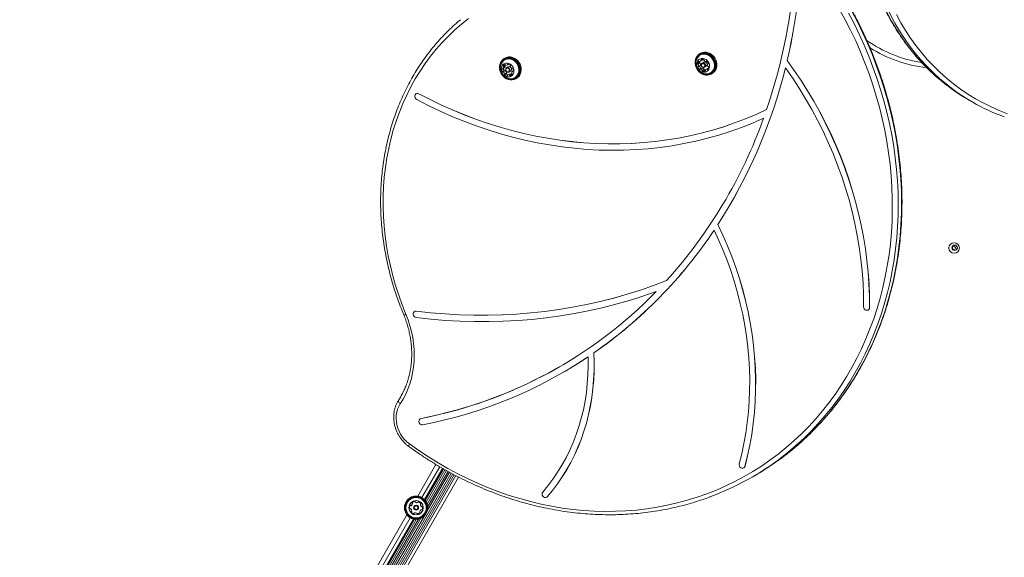
# Model space of a CAD drawing. Units: millimetres. Extents: x -6313 to 6847, y -4894 to 4626.
# Drawn here: x -1406 to -513, y 1643 to 2131 of the extents above; entities that cross this region are included whole.
import ezdxf

# ---------------------------------------------------------------- set-up
doc = ezdxf.new("R2010")
doc.units = ezdxf.units.MM
doc.header["$LTSCALE"] = 1000
doc.layers.add('1 EQUIPMENT', color=7, linetype='Continuous', lineweight=18)

# ---------------------------------------------------------------- blocks, each defined once
blk = doc.blocks.new('MA 12-4012 BLOCK')
at = {"layer": '1 EQUIPMENT', "color": 7, "linetype": 'Continuous', "lineweight": 15}
for p, q in [((-788.24, 2099.98), (-788.97, 2099.55)), ((-965.72, 2095.65), (-966.45, 2095.22)), ((-789.25, 2091.97), (-790.99, 2090.97)), ((-788.88, 2091.49), (-790.61, 2090.49)), ((-788.58, 2091.25), (-790.31, 2090.25)), ((-788.44, 2092.91), (-786.71, 2093.91)), ((-785.94, 2094.73), (-787.67, 2093.73)), ((-785.24, 2092.04), (-786.76, 2091.16)), ((-783.01, 2092.67), (-782.63, 2092.89)), ((-709.64, 2093.39), (-709.59, 2093.41)), ((-966.47, 2084.37), (-968.2, 2083.37)), ((-967.86, 2085.86), (-966.12, 2086.86)), ((-966.06, 2086.9), (-967.79, 2085.91)), ((-965.93, 2084.16), (-967.67, 2083.16)), ((-965.74, 2089.79), (-967.47, 2088.79)), ((-965.58, 2089.21), (-967.31, 2088.21)), ((-965.58, 2084.12), (-967.31, 2083.12)), ((-965.39, 2088.86), (-967.13, 2087.86)), ((-964.32, 2081.94), (-966.05, 2080.94)), ((-964.25, 2082.31), (-965.99, 2081.31)), ((-965.66, 2089.94), (-965.74, 2089.79)), ((-962.72, 2087.71), (-964.23, 2086.83)), ((-963.28, 2089.47), (-962.08, 2090.16)), ((-962.04, 2083.02), (-960.52, 2083.9)), ((-958.1, 2084.18), (-958.85, 2083.75)), ((-788.85, 2088.35), (-790.58, 2087.35)), ((-790.24, 2087.86), (-788.51, 2088.86)), ((-788.34, 2089.07), (-790.07, 2088.07)), ((-787.63, 2086.46), (-789.37, 2085.46)), ((-787, 2086.6), (-788.73, 2085.6)), ((-786.78, 2086.65), (-788.52, 2085.65)), ((-784.92, 2085.55), (-786.65, 2084.55)), ((-784.82, 2085.17), (-786.55, 2084.17)), ((-784.54, 2084.63), (-786.27, 2083.63)), ((-784.56, 2087.35), (-783.04, 2088.23)), ((-781.57, 2086.36), (-783.3, 2085.36)), ((-781.25, 2090.55), (-781.51, 2090.41)), ((-964.27, 2081.36), (-966, 2080.36)), ((-961.69, 2081.14), (-963.42, 2080.14)), ((-959.81, 2081.21), (-961.54, 2080.21)), ((-959.54, 2080.93), (-961.27, 2079.93)), ((-955.88, 2076.91), (-955.14, 2077.33)), ((-778.4, 2081.24), (-777.66, 2081.66)), ((-1046.32, 2063.26), (-1046.37, 2063.23)), ((-1043.92, 2063.21), (-1043.88, 2063.24)), ((-544.76, 2057.66), (-541.73, 2055.91)), ((-772.5, 1944.59), (-772.45, 1944.61)), ((-557.65, 1925.14), (-559.9, 1923.84)), ((-559.9, 1923.84), (-558.6, 1921.59)), ((-558.6, 1921.59), (-556.35, 1922.89)), ((-556.35, 1922.89), (-557.65, 1925.14)), ((-634.81, 1869.31), (-634.77, 1869.34)), ((-1047.69, 1865.73), (-1047.73, 1865.7)), ((-1046.26, 1865.99), (-1046.21, 1866.02)), ((-636.01, 1867.09), (-635.97, 1867.11)), ((-885.08, 1828.12), (-885.04, 1828.15)), ((-913.22, 1810.3), (-913.17, 1810.32)), ((-1042.48, 1768.4), (-1042.52, 1768.37)), ((-1041.78, 1768.66), (-1042.48, 1768.4)), ((-1041.82, 1768.64), (-1041.78, 1768.66)), ((-1024.87, 1724.86), (-1041.03, 1696.86)), ((-747.9, 1725.26), (-747.86, 1725.29)), ((-1014.55, 1719.03), (-1406.04, 1040.94)), ((-1013.13, 1718.28), (-1404.66, 1040.14)), ((-1011.71, 1717.54), (-1403.27, 1039.34)), ((-1010.3, 1716.8), (-1401.89, 1038.54)), ((-1021.53, 1722.93), (-1038.06, 1694.31)), ((-1020.14, 1722.15), (-1037.07, 1692.83)), ((-1018.74, 1721.37), (-1036.27, 1691.01)), ((-1015.95, 1719.8), (-1036.14, 1684.83)), ((-1017.35, 1720.58), (-1035.78, 1688.65)), ((-749.01, 1723.78), (-748.96, 1723.8)), ((-741.73, 1715.28), (-738.7, 1717.03)), ((-927.81, 1697.23), (-927.23, 1697.71)), ((-927.27, 1697.68), (-927.23, 1697.71)), ((-927.85, 1697.21), (-927.81, 1697.23)), ((-1038.77, 1680.27), (-1116.16, 1546.23)), ((-1051.64, 1678.49), (-1121.05, 1558.26)), ((-1047.94, 1677.2), (-1118.08, 1555.7)), ((-1046.16, 1677.08), (-1117.09, 1554.22)), ((-1044.18, 1677.3), (-1116.29, 1552.4)), ((-1041.9, 1678.06), (-1115.81, 1550.04))]:
    blk.add_line(p, q, dxfattribs=at)
at = {"layer": '1 EQUIPMENT', "color": 8, "linetype": 'Continuous', "lineweight": 15}
for p, q in [((-790.1, 2092.9), (-790.19, 2092.85)), ((-786.31, 2094.89), (-787.66, 2094.11)), ((-782.69, 2092.88), (-782.91, 2092.75)), ((-968.11, 2085.82), (-968.58, 2085.55)), ((-962.09, 2090.16), (-963.17, 2089.54)), ((-962.37, 2090.21), (-963, 2089.85)), ((-958.13, 2084.04), (-958.57, 2083.79)), ((-780.83, 2086.55), (-782.45, 2085.61)), ((-780.98, 2086.12), (-782.11, 2085.48)), ((-781.28, 2090.53), (-781.43, 2090.44)), ((-963.76, 2079.57), (-964.08, 2079.39)), ((-959.51, 2080.34), (-960.77, 2079.61)), ((-1044.89, 1698.18), (-1028.29, 1726.92)), ((-1007.77, 1715.47), (-1399.42, 1037.12)), ((-1022.27, 1723.35), (-1038.65, 1694.99)), ((-1021.4, 1722.86), (-1037.96, 1694.18)), ((-1124.91, 1559.58), (-1054.71, 1681.17)), ((-1048.82, 1677.37), (-1118.67, 1556.38)), ((-1047.78, 1677.17), (-1117.98, 1555.58))]:
    blk.add_line(p, q, dxfattribs=at)
at = {"layer": '1 EQUIPMENT', "color": 8, "linetype": 'Continuous', "lineweight": 15, "flags": 128}
for points in [[(-653.94, 2136.44), (-648.94, 2126.9), (-644.21, 2117.23), (-639.77, 2107.44), (-635.6, 2097.53), (-631.73, 2087.52), (-628.14, 2077.43), (-624.86, 2067.25), (-621.87, 2057), (-619.18, 2046.7), (-616.8, 2036.35), (-614.72, 2025.96), (-612.96, 2015.55), (-611.5, 2005.12), (-610.36, 1994.69), (-609.54, 1984.27), (-609.02, 1973.86), (-608.83, 1963.49), (-608.95, 1953.16), (-609.39, 1942.87), (-610.14, 1932.66), (-611.2, 1922.51), (-612.58, 1912.45), (-614.28, 1902.48), (-616.28, 1892.62), (-618.59, 1882.88), (-621.2, 1873.26), (-624.12, 1863.77), (-627.34, 1854.44), (-630.85, 1845.26), (-634.66, 1836.24), (-638.76, 1827.4), (-643.14, 1818.75), (-647.8, 1810.29), (-652.73, 1802.03), (-657.93, 1793.99), (-663.4, 1786.16), (-669.13, 1778.56), (-675.11, 1771.2), (-681.33, 1764.09), (-687.79, 1757.23), (-694.49, 1750.62), (-701.41, 1744.28), (-706.23, 1740.13)], [(-703.35, 1741.76), (-698.38, 1746.03), (-691.46, 1752.37), (-684.76, 1758.97), (-678.3, 1765.84), (-672.07, 1772.95), (-666.1, 1780.31), (-660.37, 1787.91), (-654.9, 1795.74), (-649.7, 1803.78), (-644.77, 1812.04), (-640.11, 1820.5), (-635.73, 1829.15), (-631.63, 1837.99), (-627.82, 1847.01), (-624.31, 1856.19), (-621.09, 1865.52), (-618.17, 1875.01), (-615.56, 1884.63), (-613.25, 1894.37), (-611.25, 1904.23), (-609.55, 1914.2), (-608.17, 1924.26), (-607.11, 1934.41), (-606.36, 1944.62), (-605.92, 1954.91), (-605.8, 1965.24), (-605.99, 1975.61), (-606.51, 1986.02), (-607.33, 1996.44), (-608.47, 2006.87), (-609.93, 2017.3), (-611.69, 2027.71), (-613.77, 2038.1), (-616.15, 2048.45), (-618.84, 2058.75), (-621.82, 2069), (-625.11, 2079.18), (-628.7, 2089.27), (-632.57, 2099.28), (-636.74, 2109.19), (-641.18, 2118.98), (-645.91, 2128.65), (-650.91, 2138.19)], [(-638.45, 2192.75), (-636.57, 2184.3), (-634.39, 2175.97), (-631.9, 2167.78), (-629.11, 2159.73), (-626.02, 2151.84), (-622.64, 2144.13), (-618.97, 2136.59), (-615.02, 2129.25), (-610.79, 2122.1), (-606.29, 2115.17), (-601.53, 2108.47), (-596.51, 2101.99), (-591.23, 2095.75), (-585.72, 2089.77), (-579.97, 2084.04), (-573.99, 2078.59), (-569.41, 2074.7)], [(-566.96, 2073.43), (-570.96, 2076.84), (-576.94, 2082.3), (-582.69, 2088.02), (-588.2, 2094), (-593.48, 2100.24), (-598.5, 2106.72), (-603.26, 2113.42), (-607.76, 2120.35), (-611.99, 2127.5), (-615.94, 2134.84), (-619.61, 2142.38), (-622.99, 2150.09), (-626.08, 2157.98), (-628.87, 2166.03), (-631.35, 2174.22), (-633.54, 2182.55), (-635.42, 2191)], [(-776.74, 2095.03), (-777.87, 2096.5), (-779.21, 2097.75), (-780.72, 2098.73), (-782.34, 2099.41), (-784.01, 2099.76), (-785.67, 2099.76), (-787.27, 2099.43), (-788.74, 2098.77), (-790.03, 2097.8), (-791.1, 2096.57), (-791.9, 2095.11), (-792.41, 2093.47), (-792.61, 2091.73), (-792.49, 2089.93), (-792.41, 2089.51)], [(-964.18, 2077.52), (-962.55, 2076.88), (-960.88, 2076.56), (-959.22, 2076.59), (-957.63, 2076.96), (-956.18, 2077.66), (-954.91, 2078.65), (-953.87, 2079.92), (-953.1, 2081.4), (-952.62, 2083.05), (-952.46, 2084.8), (-952.61, 2086.6), (-953.08, 2088.38), (-953.84, 2090.07), (-954.88, 2091.62), (-956.14, 2092.96), (-957.59, 2094.05), (-959.17, 2094.85), (-960.83, 2095.33), (-962.5, 2095.47), (-964.13, 2095.27), (-965.66, 2094.74), (-967.03, 2093.89), (-968.19, 2092.75), (-969.1, 2091.38), (-969.72, 2089.8), (-970.05, 2088.09), (-970.07, 2086.62)], [(-787.67, 2082.41), (-787.64, 2082.39), (-786.07, 2081.56), (-784.42, 2081.04), (-782.74, 2080.86), (-781.11, 2081.03), (-779.57, 2081.53), (-778.18, 2082.34), (-776.99, 2083.45), (-776.06, 2084.8), (-775.4, 2086.36), (-775.04, 2088.06), (-775, 2089.84), (-775.28, 2091.64), (-775.87, 2093.39), (-776.74, 2095.03)], [(-966.34, 2078.99), (-965.7, 2078.47), (-964.18, 2077.52)], [(-1062.29, 1785.15), (-1062.41, 1784.87), (-1062.43, 1784.47), (-1062.31, 1784), (-1062.07, 1783.5), (-1061.71, 1782.98), (-1061.24, 1782.46), (-1060.68, 1781.95)], [(-1052.37, 1745.49), (-1052.68, 1744.9), (-1052.91, 1744.37), (-1053.05, 1743.93), (-1053.1, 1743.58), (-1053.06, 1743.34), (-1052.99, 1743.26)]]:
    blk.add_lwpolyline(points, dxfattribs=at)
at = {"layer": '1 EQUIPMENT', "color": 7, "linetype": 'Continuous', "lineweight": 15, "flags": 128}
for points in [[(-1052.37, 1745.49), (-1043.85, 1739.5), (-1035.18, 1733.78), (-1026.37, 1728.35), (-1017.44, 1723.21), (-1008.39, 1718.37), (-999.23, 1713.84), (-989.98, 1709.62), (-980.64, 1705.7), (-971.22, 1702.11), (-961.74, 1698.84), (-952.2, 1695.89), (-942.61, 1693.27), (-932.99, 1690.98), (-923.34, 1689.03), (-913.67, 1687.41), (-904, 1686.13), (-894.34, 1685.18), (-884.69, 1684.58), (-875.07, 1684.32), (-865.48, 1684.39), (-855.94, 1684.81), (-846.46, 1685.57), (-837.05, 1686.67), (-827.71, 1688.1), (-818.46, 1689.88), (-809.31, 1691.98), (-800.26, 1694.42), (-791.33, 1697.19), (-782.53, 1700.28), (-773.87, 1703.7), (-765.35, 1707.44), (-756.98, 1711.5), (-748.78, 1715.86), (-740.75, 1720.53), (-732.9, 1725.51), (-725.24, 1730.78), (-717.78, 1736.34), (-710.52, 1742.19), (-703.48, 1748.31), (-696.66, 1754.71), (-690.07, 1761.37), (-683.71, 1768.28), (-677.59, 1775.45), (-671.73, 1782.86), (-666.12, 1790.51), (-660.77, 1798.38), (-655.68, 1806.47), (-650.87, 1814.77), (-646.34, 1823.27), (-642.09, 1831.96), (-638.13, 1840.84), (-634.45, 1849.88), (-631.08, 1859.09), (-628, 1868.45), (-625.22, 1877.95), (-622.75, 1887.59), (-620.59, 1897.35), (-618.74, 1907.21), (-617.2, 1917.18), (-615.97, 1927.24), (-615.06, 1937.38), (-614.47, 1947.59), (-614.19, 1957.86), (-614.23, 1968.17), (-614.58, 1978.52), (-615.25, 1988.89), (-616.24, 1999.27), (-617.55, 2009.66), (-619.16, 2020.03), (-621.09, 2030.39), (-623.33, 2040.71), (-625.87, 2051), (-628.72, 2061.23), (-631.88, 2071.39), (-635.32, 2081.48), (-639.07, 2091.48), (-643.1, 2101.38), (-647.42, 2111.18), (-652.02, 2120.86), (-656.9, 2130.41), (-662.05, 2139.82)], [(-610.53, 2135.12), (-606.54, 2127.79), (-602.27, 2120.68), (-597.72, 2113.78), (-592.91, 2107.1), (-587.83, 2100.67), (-582.5, 2094.48), (-576.92, 2088.55), (-571.11, 2082.89), (-565.07, 2077.5), (-558.8, 2072.39), (-552.33, 2067.58), (-545.66, 2063.05), (-538.8, 2058.84), (-531.75, 2054.93), (-524.54, 2051.34), (-517.17, 2048.07), (-509.65, 2045.12)], [(-998.81, 2131.62), (-1005.12, 2126.57), (-1011.21, 2121.25), (-1017.08, 2115.65), (-1022.71, 2109.78), (-1028.09, 2103.65), (-1033.23, 2097.27), (-1038.11, 2090.65), (-1042.72, 2083.8), (-1047.05, 2076.74), (-1051.11, 2069.46), (-1054.88, 2061.98), (-1058.36, 2054.31), (-1061.54, 2046.47), (-1064.42, 2038.46), (-1067, 2030.3), (-1069.27, 2022), (-1071.22, 2013.57), (-1072.86, 2005.03), (-1074.18, 1996.38), (-1075.17, 1987.64), (-1075.85, 1978.82), (-1076.21, 1969.94), (-1076.24, 1961.01), (-1075.94, 1952.04), (-1075.33, 1943.05), (-1074.39, 1934.04), (-1073.14, 1925.04), (-1071.56, 1916.06), (-1069.67, 1907.1), (-1067.46, 1898.18), (-1064.95, 1889.33), (-1062.12, 1880.54), (-1059, 1871.83), (-1055.58, 1863.22)], [(-776.06, 2095.47), (-777.24, 2097.02), (-778.64, 2098.34), (-780.21, 2099.39), (-781.9, 2100.14), (-783.65, 2100.55), (-785.4, 2100.62), (-787.1, 2100.34), (-788.67, 2099.72), (-790.08, 2098.78), (-791.27, 2097.56), (-792.2, 2096.09), (-792.84, 2094.43), (-793.17, 2092.63), (-793.18, 2090.76), (-792.86, 2088.87), (-792.23, 2087.04), (-791.31, 2085.32), (-790.13, 2083.77), (-788.73, 2082.45), (-787.16, 2081.4), (-785.47, 2080.65), (-783.72, 2080.24), (-781.97, 2080.17), (-780.28, 2080.46), (-778.7, 2081.07), (-777.29, 2082.01), (-776.1, 2083.23), (-775.17, 2084.7), (-774.53, 2086.36), (-774.2, 2088.16), (-774.19, 2090.03), (-774.51, 2091.92), (-775.14, 2093.75), (-776.06, 2095.47)], [(-776.35, 2095.29), (-777.5, 2096.8), (-778.87, 2098.09), (-780.4, 2099.12), (-782.05, 2099.84), (-783.76, 2100.25), (-785.47, 2100.31), (-787.12, 2100.04), (-788.66, 2099.43), (-790.04, 2098.52), (-791.2, 2097.33), (-792.11, 2095.9), (-792.74, 2094.27), (-793.06, 2092.52), (-793.06, 2090.69), (-792.75, 2088.85), (-792.14, 2087.06), (-791.24, 2085.38), (-790.09, 2083.87), (-788.72, 2082.58), (-787.19, 2081.55), (-785.54, 2080.82), (-783.83, 2080.42), (-782.12, 2080.35), (-780.46, 2080.63), (-778.92, 2081.23), (-777.55, 2082.15), (-776.39, 2083.34), (-775.48, 2084.77), (-774.85, 2086.39), (-774.53, 2088.15), (-774.53, 2089.98), (-774.83, 2091.82), (-775.45, 2093.61), (-776.35, 2095.29)], [(-775.32, 2095.9), (-776.5, 2097.44), (-777.9, 2098.77), (-779.47, 2099.82), (-781.16, 2100.56), (-782.91, 2100.98), (-784.67, 2101.04), (-786.36, 2100.76), (-787.94, 2100.14), (-788.24, 2099.98)], [(-964.31, 2076.89), (-962.6, 2076.21), (-960.85, 2075.87), (-959.1, 2075.87), (-957.43, 2076.22), (-955.88, 2076.91), (-954.51, 2077.91), (-953.37, 2079.18), (-952.5, 2080.69), (-951.92, 2082.38), (-951.65, 2084.2), (-951.71, 2086.08), (-952.09, 2087.96), (-952.78, 2089.78), (-953.76, 2091.47), (-954.98, 2092.98), (-956.42, 2094.25), (-958.02, 2095.24), (-959.73, 2095.92), (-961.48, 2096.26), (-963.23, 2096.26), (-964.9, 2095.91), (-966.45, 2095.22), (-967.82, 2094.23), (-968.96, 2092.95), (-969.83, 2091.44), (-970.41, 2089.75), (-970.68, 2087.93), (-970.62, 2086.05), (-970.24, 2084.17), (-969.55, 2082.35), (-968.57, 2080.66), (-967.35, 2079.16), (-965.91, 2077.89), (-964.31, 2076.89)], [(-964.34, 2077.05), (-962.68, 2076.39), (-960.96, 2076.05), (-959.26, 2076.05), (-957.62, 2076.39), (-956.11, 2077.06), (-954.78, 2078.04), (-953.66, 2079.28), (-952.81, 2080.76), (-952.24, 2082.41), (-951.98, 2084.18), (-952.04, 2086.02), (-952.41, 2087.86), (-953.09, 2089.63), (-954.04, 2091.28), (-955.24, 2092.75), (-956.64, 2093.99), (-958.2, 2094.96), (-959.87, 2095.62), (-961.59, 2095.96), (-963.29, 2095.96), (-964.92, 2095.61), (-966.43, 2094.94), (-967.77, 2093.97), (-968.88, 2092.73), (-969.74, 2091.25), (-970.3, 2089.6), (-970.56, 2087.83), (-970.51, 2085.99), (-970.13, 2084.15), (-969.46, 2082.38), (-968.51, 2080.73), (-967.31, 2079.26), (-965.9, 2078.02), (-964.34, 2077.05)], [(-965.28, 2079.17), (-963.96, 2078.67), (-962.6, 2078.51), (-961.28, 2078.69), (-960.07, 2079.19), (-959.04, 2080), (-958.24, 2081.07), (-957.72, 2082.34), (-957.5, 2083.74), (-957.6, 2085.2), (-958, 2086.64), (-958.7, 2087.98), (-959.64, 2089.15), (-960.79, 2090.08), (-962.07, 2090.73), (-963.43, 2091.06), (-964.78, 2091.05), (-966.05, 2090.71), (-967.18, 2090.04), (-968.1, 2089.1), (-968.76, 2087.92), (-969.13, 2086.58), (-969.2, 2085.14), (-968.94, 2083.68), (-968.39, 2082.28), (-967.56, 2081.02), (-966.51, 2079.96), (-965.28, 2079.17)], [(-961.05, 2076.94), (-960.95, 2076.93), (-959.33, 2076.98), (-957.79, 2077.38), (-956.38, 2078.11), (-955.17, 2079.13), (-954.21, 2080.42), (-953.51, 2081.91), (-953.13, 2083.56), (-953.06, 2085.31), (-953.31, 2087.07), (-953.88, 2088.79), (-954.73, 2090.4), (-955.85, 2091.84), (-957.17, 2093.05), (-958.66, 2093.98), (-960.26, 2094.61), (-961.9, 2094.9), (-963.53, 2094.84), (-965.07, 2094.45), (-966.47, 2093.72), (-967.68, 2092.7), (-968.65, 2091.41), (-969.12, 2090.48)], [(-955.14, 2077.33), (-953.78, 2078.33), (-952.63, 2079.61), (-951.76, 2081.12), (-951.18, 2082.81), (-950.91, 2084.63), (-950.97, 2086.51), (-951.35, 2088.39), (-952.04, 2090.2), (-953.02, 2091.89), (-954.25, 2093.4), (-955.69, 2094.67), (-957.29, 2095.66), (-958.99, 2096.34), (-960.75, 2096.69), (-962.49, 2096.68), (-964.17, 2096.33), (-965.72, 2095.65), (-965.72, 2095.65)], [(-781.18, 2092.25), (-782.12, 2093.43), (-783.26, 2094.37), (-784.54, 2095.04), (-785.89, 2095.38), (-787.24, 2095.39), (-788.52, 2095.06), (-789.65, 2094.41), (-790.58, 2093.47), (-791.26, 2092.31), (-791.64, 2090.97), (-791.72, 2089.53), (-791.48, 2088.07), (-790.94, 2086.67), (-790.12, 2085.4), (-789.08, 2084.33), (-787.86, 2083.52), (-786.53, 2083.02), (-785.17, 2082.84), (-783.85, 2083), (-782.64, 2083.5), (-781.6, 2084.29), (-780.79, 2085.35), (-780.25, 2086.61), (-780.02, 2088.01), (-780.11, 2089.47), (-780.5, 2090.91), (-781.18, 2092.25)], [(-784.07, 2090.31), (-783.73, 2089.53), (-783.69, 2088.7), (-783.95, 2087.95), (-784.47, 2087.41), (-785.16, 2087.15), (-785.94, 2087.2), (-786.67, 2087.58), (-787.24, 2088.2), (-787.58, 2088.99), (-787.62, 2089.82), (-787.36, 2090.56), (-786.84, 2091.11), (-786.15, 2091.37), (-785.37, 2091.31), (-784.64, 2090.94), (-784.07, 2090.31)], [(-784.65, 2089.95), (-785.09, 2090.43), (-785.66, 2090.72), (-786.25, 2090.77), (-786.79, 2090.56), (-787.19, 2090.14), (-787.39, 2089.57), (-787.36, 2088.93), (-787.1, 2088.32), (-786.65, 2087.83), (-786.09, 2087.55), (-785.49, 2087.5), (-784.95, 2087.7), (-784.55, 2088.13), (-784.36, 2088.7), (-784.39, 2089.34), (-784.65, 2089.95)], [(-785.91, 2094.81), (-785.92, 2094.78), (-785.94, 2094.73)], [(-777.66, 2081.66), (-776.55, 2082.44), (-775.37, 2083.66), (-774.43, 2085.12), (-773.79, 2086.78), (-773.46, 2088.58), (-773.46, 2090.46), (-773.77, 2092.34), (-774.4, 2094.18), (-775.32, 2095.9)], [(-634.81, 1869.31), (-634.92, 1879.94), (-635.36, 1890.6), (-636.12, 1901.29), (-637.21, 1911.99), (-638.63, 1922.68), (-640.37, 1933.37), (-642.43, 1944.03), (-644.81, 1954.65), (-647.51, 1965.23), (-650.52, 1975.75), (-653.84, 1986.2), (-657.47, 1996.57), (-661.41, 2006.84), (-665.64, 2017.02), (-670.16, 2027.08), (-674.98, 2037.01), (-680.08, 2046.81), (-685.46, 2056.46), (-691.11, 2065.95), (-697.03, 2075.28), (-703.21, 2084.43), (-709.64, 2093.39)], [(-634.77, 1869.34), (-634.88, 1879.96), (-635.31, 1890.63), (-636.08, 1901.31), (-637.17, 1912.01), (-638.59, 1922.71), (-640.33, 1933.39), (-642.39, 1944.05), (-644.77, 1954.68), (-647.47, 1965.25), (-650.48, 1975.77), (-653.8, 1986.22), (-657.43, 1996.59), (-661.36, 2006.87), (-665.59, 2017.04), (-670.12, 2027.1), (-674.94, 2037.04), (-680.04, 2046.83), (-685.41, 2056.48), (-691.07, 2065.98), (-696.98, 2075.3), (-703.16, 2084.45), (-709.59, 2093.41)], [(-966.06, 2086.9), (-966.1, 2086.88), (-966.12, 2086.86)], [(-963.79, 2083.02), (-964.46, 2083.53), (-964.92, 2084.25), (-965.11, 2085.07), (-965.01, 2085.88), (-964.61, 2086.53), (-964, 2086.95), (-963.25, 2087.05), (-962.48, 2086.84), (-961.81, 2086.33), (-961.35, 2085.61), (-961.16, 2084.78), (-961.26, 2083.98), (-961.66, 2083.32), (-962.27, 2082.91), (-963.02, 2082.8), (-963.79, 2083.02)], [(-963.86, 2083.33), (-963.26, 2083.16), (-962.69, 2083.24), (-962.21, 2083.56), (-961.91, 2084.07), (-961.82, 2084.69), (-961.97, 2085.33), (-962.33, 2085.89), (-962.85, 2086.28), (-963.44, 2086.45), (-964.02, 2086.36), (-964.49, 2086.04), (-964.8, 2085.54), (-964.88, 2084.92), (-964.73, 2084.28), (-964.37, 2083.72), (-963.86, 2083.33)], [(-960.52, 2083.9), (-960.14, 2084.2), (-959.75, 2084.86), (-959.64, 2085.66), (-959.83, 2086.48), (-960.3, 2087.2), (-960.97, 2087.71), (-961.73, 2087.93), (-962.48, 2087.82), (-962.72, 2087.71)], [(-784.54, 2084.63), (-784.28, 2084.52), (-784.1, 2084.46)], [(-711.24, 2086.76), (-704.84, 2077.63), (-698.71, 2068.3), (-692.85, 2058.79), (-687.27, 2049.12), (-681.98, 2039.28), (-676.98, 2029.3), (-672.28, 2019.19), (-667.88, 2008.95), (-663.8, 1998.6), (-660.02, 1988.15), (-656.57, 1977.61), (-653.44, 1966.99), (-650.63, 1956.31), (-648.15, 1945.58), (-646.01, 1934.81), (-644.2, 1924.02), (-642.72, 1913.2), (-641.59, 1902.39), (-640.79, 1891.59), (-640.33, 1880.81), (-640.22, 1870.06)], [(-1043.92, 2063.21), (-1044.85, 2063.51), (-1045.77, 2063.47), (-1046.59, 2063.09), (-1047.2, 2062.41), (-1047.53, 2061.51), (-1047.53, 2060.51), (-1047.22, 2059.53), (-1046.62, 2058.68), (-1045.81, 2058.06)], [(-1045.81, 2058.06), (-1035.23, 2052.64), (-1024.55, 2047.54), (-1013.77, 2042.77), (-1002.9, 2038.33), (-991.95, 2034.23), (-980.93, 2030.46), (-969.85, 2027.04), (-958.72, 2023.96), (-947.56, 2021.23), (-936.36, 2018.85), (-925.14, 2016.82), (-913.92, 2015.14), (-902.69, 2013.82), (-891.48, 2012.86), (-880.28, 2012.25), (-869.11, 2012), (-857.99, 2012.11), (-846.91, 2012.58), (-835.89, 2013.41), (-824.94, 2014.59), (-814.07, 2016.13), (-803.28, 2018.02), (-792.6, 2020.27), (-782.02, 2022.87), (-771.56, 2025.81), (-761.22, 2029.1), (-751.02, 2032.74), (-740.96, 2036.71), (-731.05, 2041.03)], [(-728.26, 2048.95), (-737.79, 2044.57), (-747.48, 2040.52), (-757.3, 2036.79), (-767.27, 2033.39), (-777.35, 2030.32), (-787.56, 2027.58), (-797.87, 2025.18), (-808.28, 2023.11), (-818.78, 2021.38), (-829.36, 2019.99), (-840.02, 2018.94), (-850.74, 2018.23), (-861.51, 2017.86), (-872.33, 2017.84), (-883.18, 2018.16), (-894.06, 2018.82), (-904.96, 2019.82), (-915.86, 2021.17), (-926.77, 2022.86), (-937.66, 2024.88), (-948.53, 2027.24), (-959.37, 2029.93), (-970.17, 2032.96), (-980.92, 2036.32), (-991.62, 2040), (-1002.25, 2044.01), (-1012.81, 2048.34), (-1023.27, 2052.99), (-1033.65, 2057.94), (-1043.92, 2063.21)], [(-728.22, 2048.97), (-737.75, 2044.6), (-747.43, 2040.55), (-757.26, 2036.82), (-767.22, 2033.42), (-777.31, 2030.35), (-787.51, 2027.61), (-797.83, 2025.2), (-808.24, 2023.13), (-818.74, 2021.4), (-829.32, 2020.01), (-839.98, 2018.96), (-850.7, 2018.25), (-861.47, 2017.89), (-872.29, 2017.86), (-883.14, 2018.18), (-894.02, 2018.85), (-904.92, 2019.85), (-915.82, 2021.19), (-926.72, 2022.88), (-937.61, 2024.9), (-948.48, 2027.26), (-959.33, 2029.96), (-970.13, 2032.99), (-980.88, 2036.34), (-991.58, 2040.03), (-1002.21, 2044.04), (-1012.76, 2048.37), (-1023.23, 2053.01), (-1033.61, 2057.97), (-1043.88, 2063.24)], [(-775.82, 1939.54), (-771.55, 1930.29), (-767.56, 1920.92), (-763.87, 1911.45), (-760.47, 1901.89), (-757.38, 1892.24), (-754.59, 1882.53), (-752.11, 1872.75), (-749.94, 1862.94), (-748.09, 1853.08), (-746.55, 1843.21), (-745.33, 1833.33), (-744.43, 1823.45), (-743.86, 1813.59), (-743.6, 1803.76), (-743.67, 1793.96), (-744.06, 1784.21), (-744.77, 1774.53), (-745.8, 1764.93), (-747.16, 1755.41), (-748.83, 1745.99), (-750.81, 1736.68), (-753.11, 1727.49)], [(-747.9, 1725.26), (-745.52, 1734.77), (-743.47, 1744.41), (-741.76, 1754.16), (-740.37, 1764.02), (-739.33, 1773.97), (-738.61, 1783.99), (-738.24, 1794.08), (-738.21, 1804.23), (-738.51, 1814.41), (-739.15, 1824.62), (-740.13, 1834.85), (-741.45, 1845.07), (-743.09, 1855.29), (-745.08, 1865.48), (-747.39, 1875.63), (-750.02, 1885.73), (-752.98, 1895.77), (-756.26, 1905.74), (-759.86, 1915.61), (-763.77, 1925.39), (-767.98, 1935.05), (-772.5, 1944.59)], [(-747.86, 1725.29), (-745.48, 1734.8), (-743.43, 1744.43), (-741.71, 1754.19), (-740.33, 1764.04), (-739.28, 1773.99), (-738.57, 1784.02), (-738.2, 1794.11), (-738.16, 1804.25), (-738.47, 1814.43), (-739.11, 1824.65), (-740.09, 1834.87), (-741.4, 1845.1), (-743.05, 1855.31), (-745.03, 1865.5), (-747.34, 1875.65), (-749.98, 1885.76), (-752.94, 1895.8), (-756.22, 1905.76), (-759.82, 1915.64), (-763.72, 1925.41), (-767.94, 1935.07), (-772.45, 1944.61)], [(-819.11, 1893.79), (-830.91, 1889.31), (-842.84, 1885.17), (-854.9, 1881.36), (-867.08, 1877.89), (-879.38, 1874.77), (-891.79, 1871.99), (-904.3, 1869.56), (-916.91, 1867.48), (-929.59, 1865.75), (-942.36, 1864.37), (-955.19, 1863.33), (-968.08, 1862.66), (-981.03, 1862.33), (-994.02, 1862.36), (-1007.04, 1862.74), (-1020.1, 1863.47), (-1033.17, 1864.55), (-1046.26, 1865.99)], [(-819.07, 1893.82), (-830.86, 1889.34), (-842.79, 1885.19), (-854.85, 1881.39), (-867.04, 1877.92), (-879.34, 1874.8), (-891.75, 1872.02), (-904.26, 1869.59), (-916.86, 1867.51), (-929.55, 1865.77), (-942.32, 1864.39), (-955.15, 1863.36), (-968.04, 1862.68), (-980.99, 1862.36), (-993.98, 1862.38), (-1007, 1862.76), (-1020.05, 1863.5), (-1033.13, 1864.58), (-1046.21, 1866.02)], [(-1046.2, 1860.22), (-1032.98, 1858.77), (-1019.76, 1857.67), (-1006.56, 1856.93), (-993.4, 1856.55), (-980.26, 1856.52), (-967.18, 1856.85), (-954.14, 1857.54), (-941.17, 1858.58), (-928.27, 1859.98), (-915.44, 1861.74), (-902.7, 1863.84), (-890.05, 1866.3), (-877.51, 1869.12), (-865.07, 1872.27), (-852.75, 1875.78), (-840.56, 1879.63), (-828.5, 1883.83)], [(-640.22, 1870.06), (-640.06, 1869.05), (-639.6, 1868.12), (-638.88, 1867.38), (-638, 1866.91), (-637.06, 1866.78), (-636.18, 1867), (-635.45, 1867.55), (-634.98, 1868.35), (-634.81, 1869.31)], [(-1055.58, 1863.22), (-1053.58, 1858.03), (-1051.88, 1852.76), (-1050.48, 1847.43), (-1049.39, 1842.06), (-1048.62, 1836.66), (-1048.16, 1831.26), (-1048.01, 1825.89), (-1048.19, 1820.56), (-1048.68, 1815.29), (-1049.49, 1810.11), (-1050.6, 1805.04), (-1052.03, 1800.09), (-1053.76, 1795.29), (-1055.78, 1790.65), (-1058.09, 1786.2), (-1060.68, 1781.95)], [(-1046.26, 1865.99), (-1047.18, 1865.93), (-1047.99, 1865.53), (-1048.58, 1864.84), (-1048.9, 1863.93), (-1048.89, 1862.93), (-1048.56, 1861.95), (-1047.95, 1861.11), (-1047.13, 1860.51), (-1046.2, 1860.22)], [(-1046.21, 1866.02), (-1047.14, 1865.96), (-1047.69, 1865.73)], [(-890.31, 1824.56), (-890.2, 1816.4), (-890.42, 1808.29), (-890.97, 1800.24), (-891.85, 1792.27), (-893.05, 1784.38), (-894.57, 1776.61), (-896.42, 1768.95), (-898.58, 1761.43), (-901.05, 1754.05), (-903.83, 1746.84), (-906.91, 1739.8), (-910.3, 1732.94), (-913.97, 1726.29), (-917.93, 1719.85), (-922.16, 1713.64), (-926.66, 1707.66), (-931.43, 1701.93)], [(-927.27, 1697.68), (-922.5, 1703.42), (-917.98, 1709.39), (-913.73, 1715.59), (-909.74, 1722.02), (-906.02, 1728.65), (-902.59, 1735.47), (-899.45, 1742.49), (-896.6, 1749.67), (-894.05, 1757.01), (-891.8, 1764.5), (-889.86, 1772.13), (-888.23, 1779.88), (-886.91, 1787.73), (-885.91, 1795.68), (-885.22, 1803.7), (-884.86, 1811.79), (-884.81, 1819.94), (-885.08, 1828.12)], [(-927.23, 1697.71), (-922.46, 1703.44), (-917.94, 1709.41), (-913.68, 1715.62), (-909.69, 1722.04), (-905.98, 1728.67), (-902.55, 1735.5), (-899.41, 1742.51), (-896.56, 1749.69), (-894.01, 1757.04), (-891.76, 1764.53), (-889.82, 1772.15), (-888.19, 1779.9), (-886.87, 1787.75), (-885.87, 1795.7), (-885.18, 1803.73), (-884.81, 1811.82), (-884.77, 1819.96), (-885.04, 1828.15)], [(-1060.68, 1781.95), (-1062.02, 1779.59), (-1063.08, 1777.05), (-1063.84, 1774.35), (-1064.28, 1771.53), (-1064.41, 1768.63), (-1064.22, 1765.7), (-1063.71, 1762.76), (-1062.89, 1759.87), (-1061.78, 1757.06), (-1060.38, 1754.37), (-1058.71, 1751.83), (-1056.8, 1749.49), (-1054.68, 1747.37), (-1052.37, 1745.49)], [(-1041.82, 1768.64), (-1042.66, 1768.29), (-1043.29, 1767.64), (-1043.66, 1766.77), (-1043.71, 1765.78), (-1043.43, 1764.78), (-1042.86, 1763.91), (-1042.07, 1763.26), (-1041.16, 1762.92), (-1040.23, 1762.92)], [(-753.11, 1727.49), (-753.2, 1726.51), (-752.97, 1725.51), (-752.43, 1724.61), (-751.67, 1723.93), (-750.76, 1723.54), (-749.83, 1723.5), (-748.97, 1723.8), (-748.3, 1724.41), (-747.9, 1725.26)], [(-931.43, 1701.93), (-931.89, 1701.12), (-932.05, 1700.15), (-931.89, 1699.15), (-931.42, 1698.22), (-930.69, 1697.48), (-929.81, 1697.02), (-928.87, 1696.9), (-927.99, 1697.13), (-927.27, 1697.68)]]:
    blk.add_lwpolyline(points, dxfattribs=at)
at = {"layer": '1 EQUIPMENT', "color": 7, "linetype": 'Continuous', "lineweight": 15}
for centre, radius in [((-558.12, 1923.36), 4.75), ((-557.66, 1923.56), 2.5), ((-1046.35, 1687.65), 10.57), ((-1046.32, 1687.71), 10.57), ((-1046.35, 1687.65), 10.32), ((-1046.32, 1687.71), 10.32), ((-1046.35, 1687.65), 9.78), ((-1046.32, 1687.71), 9.78), ((-1046.35, 1687.65), 9.3), ((-1046.32, 1687.71), 9.3), ((-1046.35, 1687.65), 6.5), ((-1046.32, 1687.71), 6.5), ((-1046.35, 1687.65), 2.2), ((-1046.32, 1687.71), 2.2), ((-1046.35, 1687.65), 1.7), ((-1046.32, 1687.71), 1.7)]:
    blk.add_circle(centre, radius, dxfattribs=at)
for centre, radius, start, end in [((-1206.63, 2211.37), 505.19, 341.24548, 356.55669), ((-1217.59, 2212.05), 521.62, 346.85122, 356.46964), ((-1217.54, 2212.07), 521.62, 346.85122, 356.46964), ((-570.77, 2204.94), 118.51, 237.4588, 264.01813), ((-784.9, 2091.94), 7.33, 67.18645, 154.79318), ((-788.8, 2091.15), 2.19, 129.18986, 184.87162), ((-790.45, 2091), 0.533, 183.10382, 252.40738), ((-789.95, 2092.51), 0.42, 42.42665, 124.6674), ((-789.31, 2093.11), 0.462, 224.61208, 272.01248), ((-789.4, 2094.58), 1.93, 273.26246, 334.02725), ((-786.78, 2092.11), 2.48, 167.27989, 183.3607), ((-788.72, 2092), 0.533, 183.10382, 252.40738), ((-789.03, 2091), 0.516, 29.05965, 73.04446), ((-790.87, 2089.89), 2.66, 341.97233, 30.69001), ((-787.25, 2094.28), 0.436, 123.06109, 203.02068), ((-788.11, 2093.94), 0.482, 334.79519, 20.78896), ((-786.49, 2092.79), 2.1, 61.0851, 118.31488), ((-787.69, 2095.6), 1.96, 300.22877, 333.84212), ((-785.73, 2094.16), 0.537, 353.25544, 62.20223), ((-784.34, 2090.2), 2.04, 28.89147, 116.03292), ((-784.67, 2094.03), 0.53, 173.00362, 216.18945), ((-782.98, 2095.17), 2.57, 214.54254, 264.46491), ((-783.2, 2092.99), 0.369, 265.33812, 320.678), ((-784.2, 2089.94), 2.07, 304.16823, 37.15798), ((-782.62, 2092.5), 0.395, 53.10588, 138.95524), ((-783.98, 2090.44), 2.86, 9.5585, 55.91204), ((-781.56, 2090.83), 0.407, 288.89542, 12.85498), ((-965.95, 2084.88), 2.71, 165.82167, 213.91031), ((-968.21, 2085.45), 0.376, 77.00228, 165.89741), ((-967.8, 2083.6), 0.459, 210.19846, 287.36998), ((-968.04, 2086.19), 0.376, 256.94869, 311.53222), ((-969.35, 2087.53), 2.25, 313.75382, 8.42622), ((-967.53, 2082.77), 0.415, 58.54243, 109.52314), ((-966.98, 2088.61), 0.522, 159.85885, 230.191), ((-965.66, 2088.07), 1.94, 97.86249, 158.41024), ((-967.67, 2087.79), 0.548, 7.0302, 49.22404), ((-968.76, 2080.67), 2.85, 12.85885, 59.37042), ((-964.2, 2085.89), 2.73, 168.59628, 213.83743), ((-966.07, 2084.6), 0.459, 210.19846, 287.36998), ((-967.62, 2088.53), 2.25, 313.75382, 8.42622), ((-965.89, 2089.5), 0.491, 20.95533, 94.49543), ((-965.8, 2083.77), 0.415, 58.54243, 109.52314), ((-965.25, 2089.61), 0.522, 159.85885, 230.191), ((-965.94, 2088.79), 0.548, 7.0302, 49.22404), ((-967.03, 2081.67), 2.85, 12.85885, 59.37042), ((-964.94, 2089.89), 0.533, 202.68611, 245.6877), ((-964.29, 2091.26), 2.06, 244.90187, 303.0032), ((-963.89, 2081.68), 0.497, 148.20264, 221.01245), ((-964.7, 2082.2), 0.458, 326.50652, 14.21473), ((-963.4, 2089.87), 0.404, 305.37438, 357.37158), ((-962.61, 2089.84), 0.383, 90.87302, 178.61213), ((-962.68, 2087.72), 2.5, 37.79697, 88.56492), ((-960.27, 2088.41), 0.458, 146.5068, 194.21949), ((-957.94, 2088.93), 2.85, 192.87309, 239.35732), ((-961.08, 2088.93), 0.497, 328.20266, 41.01271), ((-957.35, 2082.08), 2.25, 133.74185, 188.42691), ((-959.18, 2086.84), 0.415, 238.51012, 289.57168), ((-958.9, 2086.01), 0.459, 30.20258, 107.32143), ((-958.66, 2083.42), 0.376, 76.96302, 131.53291), ((-958.49, 2084.16), 0.376, 257.00837, 345.96952), ((-960.75, 2084.73), 2.71, 345.82172, 33.91031), ((-790.77, 2090), 0.516, 29.05965, 73.04446), ((-790.19, 2087.44), 0.407, 108.89545, 192.85529), ((-787.76, 2087.82), 2.86, 189.55856, 235.91195), ((-790.43, 2088.18), 0.374, 286.8412, 341.5944), ((-792.6, 2088.89), 2.66, 341.97233, 30.69001), ((-789.13, 2085.77), 0.395, 233.10552, 318.95121), ((-788.42, 2088.43), 0.439, 140.46672, 191.13232), ((-786.03, 2088.82), 2.86, 189.55856, 235.91195), ((-788.55, 2085.28), 0.369, 85.33869, 140.682), ((-788.76, 2083.09), 2.57, 34.54252, 84.46501), ((-788.7, 2089.19), 0.378, 300.33701, 341.46226), ((-787.38, 2086.82), 0.445, 235.50656, 270.18884), ((-786.81, 2086.27), 0.374, 85.54531, 119.75142), ((-787.03, 2084.09), 2.57, 34.54252, 84.46501), ((-787.08, 2084.23), 0.53, 353.04535, 36.18784), ((-786.02, 2084.11), 0.537, 173.215, 242.20337), ((-785.25, 2085.47), 2.1, 241.0848, 298.32136), ((-785.35, 2085.23), 0.53, 353.04535, 36.18784), ((-784.29, 2085.11), 0.537, 173.215, 242.20337), ((-784.49, 2083.99), 0.436, 303.02175, 23.00822), ((-783.64, 2084.33), 0.482, 154.73762, 200.79208), ((-782.34, 2083.69), 1.93, 93.27502, 154.02731), ((-782.99, 2088.63), 7.38, 265.0613, 354.37891), ((-782.43, 2085.15), 0.462, 44.59994, 92.01168), ((-781.8, 2085.76), 0.42, 222.42844, 304.59431), ((-779.14, 2089.38), 2.66, 161.95737, 210.70376), ((-781.32, 2090.08), 0.374, 106.84099, 161.58878), ((-780.61, 2084.69), 1.93, 96.05332, 119.89927), ((-782.94, 2087.11), 2.19, 309.1898, 4.87163), ((-780.98, 2088.27), 0.516, 209.08774, 253.00247), ((-781.29, 2087.27), 0.533, 3.102, 72.44872), ((-1165.33, 2198.12), 467.54, 327.16213, 346.2214), ((-1165.28, 2198.14), 467.54, 327.16213, 346.2214), ((-965.63, 2080.68), 0.497, 148.20264, 221.01245), ((-966.43, 2081.2), 0.458, 326.50652, 14.21473), ((-964.02, 2081.89), 2.5, 217.79691, 268.56502), ((-962.22, 2082.98), 2.62, 218.4621, 255.20442), ((-964.09, 2079.77), 0.383, 270.87387, 358.61579), ((-963.3, 2079.74), 0.404, 125.37358, 177.3681), ((-962.42, 2078.34), 2.06, 64.90189, 123.00309), ((-960.69, 2079.33), 2.07, 64.98139, 118.95934), ((-961.76, 2079.72), 0.533, 22.64686, 65.68696), ((-960.81, 2080.1), 0.491, 200.99486, 274.49803), ((-961.04, 2081.54), 1.94, 277.8623, 338.40387), ((-960.03, 2080.72), 0.533, 22.64686, 65.68696), ((-959.03, 2081.82), 0.548, 187.08055, 229.22344), ((-959.04, 2081.13), 0.536, 202.7239, 240.67085), ((-959.73, 2081), 0.523, 339.89147, 50.20332), ((-452.53, 2217.36), 184.42, 230.67461, 239.99362), ((-449.58, 2215.51), 184.29, 230.4395, 249.98705), ((-1045.12, 2061.07), 2.5, 60.163, 118.76501), ((-1146.16, 2189.36), 440.82, 317.89417, 340.33605), ((-1123.95, 2171.62), 418.39, 304.81528, 326.31101), ((-1123.91, 2171.65), 418.39, 304.81528, 326.31101), ((-1118.48, 2165.71), 404.41, 280.92669, 315.81039), ((-637.28, 1869.26), 2.52, 301.40732, 1.68789), ((-1118.07, 2165.36), 409.91, 280.94744, 303.75524), ((-1116.3, 2162.15), 406.25, 300.00024, 303.80657), ((-1119.22, 2168.02), 406.8, 280.97435, 299.94251), ((-866.19, 1930.85), 248.92, 290.52141, 309.98761), ((-863.34, 1932.83), 249.21, 300.00819, 309.94071), ((-750.16, 1725.85), 2.37, 300.34694, 346.16478), ((-1049.77, 1687.96), 2.52, 148.17714, 201.30719), ((-1049.74, 1688.02), 2.52, 148.17714, 201.3129), ((-1051.5, 1689.04), 0.481, 69.74214, 148.18279), ((-1051.47, 1689.1), 0.481, 69.69677, 148.18279), ((-1051.17, 1689.94), 0.481, 249.69677, 298.17714), ((-1051.13, 1690), 0.481, 249.74214, 298.17704), ((-1052.13, 1691.74), 2.52, 298.18288, 351.30714), ((-1052.1, 1691.79), 2.52, 298.18286, 351.30724), ((-1049.38, 1692.04), 0.481, 141.30744, 219.74559), ((-1049.34, 1692.1), 0.481, 141.30692, 219.74214), ((-1047.79, 1690.77), 2.52, 88.17704, 141.30724), ((-1050.12, 1691.43), 0.481, 351.30148, 39.74214), ((-1047.75, 1690.83), 2.52, 88.1771, 141.30714), ((-1050.08, 1691.49), 0.481, 351.30201, 39.74558), ((-1047.72, 1692.8), 0.481, 9.74214, 88.17683), ((-1047.69, 1692.86), 0.481, 9.74214, 88.17714), ((-1046.77, 1692.97), 0.481, 189.73869, 238.17714), ((-1046.74, 1693.03), 0.481, 189.73869, 238.18227), ((-1045.7, 1694.7), 2.52, 238.16093, 291.31619), ((-1045.67, 1694.76), 2.52, 238.17704, 291.30141), ((-1044.96, 1692.8), 0.481, 291.33723, 339.74214), ((-1044.93, 1692.86), 0.481, 291.30724, 339.78751), ((-1044.06, 1692.47), 0.481, 81.30148, 159.78751), ((-1044.02, 1692.53), 0.481, 81.30148, 159.74214), ((-1044.36, 1690.45), 2.52, 28.17709, 81.30714), ((-1044.33, 1690.51), 2.52, 28.17714, 81.30714), ((-1041.95, 1690.68), 0.481, 129.72898, 178.17704), ((-1039.92, 1690.61), 2.52, 178.18804, 231.30714), ((-1041.92, 1690.73), 0.481, 129.74214, 178.17714), ((-1039.89, 1690.67), 2.52, 178.1771, 231.30714), ((-1042.57, 1691.42), 0.481, 309.74214, 28.14298), ((-1042.54, 1691.47), 0.481, 309.74558, 28.20726), ((-1041.16, 1689.08), 0.481, 231.36435, 279.74214), ((-1051.67, 1687.22), 0.481, 201.3413, 279.75529), ((-1051.64, 1687.28), 0.481, 201.30714, 279.73869), ((-1051.5, 1686.28), 0.481, 51.36435, 99.74214), ((-1051.47, 1686.33), 0.481, 51.30692, 99.74214), ((-1052.78, 1684.69), 2.52, 358.1771, 51.30714), ((-1052.75, 1684.74), 2.52, 358.18804, 51.30714), ((-1050.13, 1683.88), 0.481, 129.74559, 208.20726), ((-1050.1, 1683.94), 0.481, 129.74214, 208.14298), ((-1048.33, 1684.84), 2.52, 208.17714, 261.30714), ((-1048.3, 1684.9), 2.52, 208.17709, 261.30714), ((-1050.74, 1684.62), 0.481, 309.74214, 358.17714), ((-1050.71, 1684.68), 0.481, 309.72898, 358.17704), ((-1048.64, 1682.83), 0.481, 261.30148, 339.74214), ((-1048.61, 1682.89), 0.481, 261.30148, 339.78751), ((-1047.74, 1682.5), 0.481, 111.30724, 159.78751), ((-1047.71, 1682.56), 0.481, 111.33723, 159.74214), ((-1047, 1680.6), 2.52, 58.17704, 111.30141), ((-1046.96, 1680.66), 2.52, 58.16093, 111.31619), ((-1045.92, 1682.33), 0.481, 9.73869, 58.18227), ((-1045.89, 1682.39), 0.481, 9.73869, 58.17714), ((-1044.98, 1682.49), 0.481, 189.74214, 268.17714), ((-1044.94, 1682.55), 0.481, 189.74214, 268.17683), ((-1044.91, 1684.53), 2.52, 268.1771, 321.30714), ((-1044.88, 1684.59), 2.52, 268.17704, 321.30724), ((-1040.57, 1683.56), 2.52, 118.18286, 171.30724), ((-1042.58, 1683.87), 0.481, 171.30201, 219.74559), ((-1042.55, 1683.93), 0.481, 171.30148, 219.74214), ((-1040.53, 1683.62), 2.52, 118.18288, 171.30714), ((-1043.32, 1683.25), 0.481, 321.30692, 39.74214), ((-1043.29, 1683.31), 0.481, 321.30744, 39.74558), ((-1041.53, 1685.36), 0.481, 69.74214, 118.17704), ((-1041.5, 1685.42), 0.481, 69.69677, 118.17714), ((-1041.19, 1689.02), 0.481, 231.30692, 279.74214), ((-1041.2, 1686.26), 0.481, 249.69677, 328.18279), ((-1041.16, 1686.32), 0.481, 249.74214, 328.18279), ((-1041.03, 1688.07), 0.481, 21.30714, 99.73869), ((-1041, 1688.13), 0.481, 21.3413, 99.75529), ((-1042.93, 1687.33), 2.52, 328.17714, 21.3129), ((-1042.89, 1687.39), 2.52, 328.17714, 21.30719)]:
    blk.add_arc(centre, radius, start, end, dxfattribs=at)
at = {"layer": '1 EQUIPMENT', "color": 8, "linetype": 'Continuous', "lineweight": 15}
for centre, radius, start, end in [((-570.77, 2204.94), 114.51, 234.4667, 261.48095), ((-785.71, 2089.38), 10.01, 32.17185, 68.59816), ((-785.78, 2089.12), 10.21, 353.15746, 33.2058), ((-1057.83, 1867.57), 4.91, 273.4317, 297.33312)]:
    blk.add_arc(centre, radius, start, end, dxfattribs=at)
at = {"layer": '1 EQUIPMENT', "color": 7, "linetype": 'Continuous', "lineweight": 15}
for points, knots in [([(-703.22, 1741.88), (-702.84, 1742.19), (-700.16, 1744.37), (-695.36, 1748.66), (-688.84, 1754.77), (-682.55, 1761.14), (-676.46, 1767.73), (-670.59, 1774.56), (-664.94, 1781.59), (-659.53, 1788.85), (-654.34, 1796.3), (-649.4, 1803.96), (-644.69, 1811.8), (-640.24, 1819.83), (-636.04, 1828.04), (-632.09, 1836.41), (-628.4, 1844.94), (-624.98, 1853.63), (-621.82, 1862.46), (-618.93, 1871.42), (-616.32, 1880.51), (-613.98, 1889.72), (-611.91, 1899.03), (-610.13, 1908.45), (-608.63, 1917.96), (-607.4, 1927.55), (-606.47, 1937.21), (-605.81, 1946.94), (-605.44, 1956.72), (-605.36, 1966.54), (-605.56, 1976.4), (-606.05, 1986.29), (-606.82, 1996.19), (-607.88, 2006.11), (-609.22, 2016.01), (-610.84, 2025.91), (-612.74, 2035.79), (-614.92, 2045.63), (-617.37, 2055.44), (-620.1, 2065.2), (-623.1, 2074.89), (-626.37, 2084.52), (-629.91, 2094.08), (-633.7, 2103.54), (-637.76, 2112.91), (-642.07, 2122.18), (-646.63, 2131.33), (-651.43, 2140.37), (-656.48, 2149.27), (-661.76, 2158.03), (-667.27, 2166.65), (-673.02, 2175.11), (-678.97, 2183.41), (-685.16, 2191.52), (-689.62, 2197.13), (-692.04, 2200), (-692.28, 2200.28)], [0, 0, 0, 0, 0.003158, 0.022257, 0.041357, 0.060458, 0.07956, 0.098664, 0.117769, 0.136876, 0.155984, 0.175094, 0.194206, 0.21332, 0.232436, 0.251554, 0.270673, 0.289795, 0.308918, 0.328042, 0.347169, 0.366297, 0.385426, 0.404557, 0.423689, 0.442823, 0.461957, 0.481093, 0.500229, 0.519367, 0.538505, 0.557645, 0.576784, 0.595925, 0.615066, 0.634208, 0.65335, 0.672492, 0.691635, 0.710778, 0.729921, 0.749065, 0.768209, 0.787353, 0.806497, 0.825642, 0.844786, 0.863931, 0.883075, 0.90222, 0.921365, 0.94051, 0.959655, 0.978799, 0.997944, 1, 1, 1, 1]), ([(-638.84, 2193.21), (-638.54, 2191.79), (-637.69, 2187.68), (-636.06, 2180.96), (-633.86, 2173.11), (-631.39, 2165.38), (-628.65, 2157.79), (-625.64, 2150.34), (-622.37, 2143.05), (-618.85, 2135.92), (-615.07, 2128.96), (-611.04, 2122.19), (-606.76, 2115.6), (-602.25, 2109.22), (-597.51, 2103.05), (-592.54, 2097.08), (-587.35, 2091.35), (-581.95, 2085.84), (-576.33, 2080.59), (-572.18, 2076.91), (-569.85, 2075.07), (-569.52, 2074.81)], [0, 0, 0, 0, 0.029988, 0.086565, 0.143139, 0.199707, 0.256268, 0.312821, 0.369366, 0.425902, 0.48243, 0.538949, 0.59546, 0.651961, 0.708454, 0.764938, 0.821413, 0.877882, 0.934343, 0.990797, 1, 1, 1, 1]), ([(-1006.14, 2130.44), (-1007.46, 2129.34), (-1010.74, 2126.59), (-1015.75, 2121.91), (-1021.2, 2116.46), (-1026.43, 2110.77), (-1031.45, 2104.86), (-1036.24, 2098.73), (-1040.8, 2092.4), (-1045.12, 2085.86), (-1049.2, 2079.13), (-1053.03, 2072.21), (-1056.61, 2065.12), (-1059.94, 2057.87), (-1063, 2050.45), (-1065.8, 2042.9), (-1068.32, 2035.2), (-1070.58, 2027.37), (-1072.56, 2019.43), (-1074.26, 2011.39), (-1075.68, 2003.24), (-1076.82, 1995.01), (-1077.68, 1986.7), (-1078.25, 1978.33), (-1078.54, 1969.91), (-1078.54, 1961.44), (-1078.26, 1952.94), (-1077.69, 1944.42), (-1076.84, 1935.89), (-1075.7, 1927.36), (-1074.28, 1918.84), (-1072.58, 1910.35), (-1070.61, 1901.89), (-1068.35, 1893.47), (-1065.83, 1885.11), (-1063.03, 1876.82), (-1060.26, 1869.34), (-1058.34, 1864.65), (-1057.54, 1862.68)], [0, 0, 0, 0, 0.018998, 0.04719, 0.075384, 0.103581, 0.131781, 0.159985, 0.188192, 0.216404, 0.244619, 0.272839, 0.301063, 0.329292, 0.357524, 0.385761, 0.414002, 0.442246, 0.470494, 0.498746, 0.527001, 0.555259, 0.583519, 0.611782, 0.640048, 0.668316, 0.696585, 0.724856, 0.753129, 0.781404, 0.809679, 0.837955, 0.866233, 0.894511, 0.92279, 0.95107, 0.97935, 1, 1, 1, 1]), ([(-791.51, 2095.05), (-791.58, 2094.92), (-791.92, 2094.3), (-792.25, 2093.07), (-792.49, 2091.41), (-792.43, 2089.73), (-792.08, 2088.07), (-791.43, 2086.48), (-790.49, 2085), (-789.28, 2083.68), (-787.82, 2082.59), (-786.22, 2081.83), (-784.8, 2081.39), (-783.95, 2081.34), (-783.64, 2081.32)], [0, 0, 0, 0, 0.023789, 0.11378, 0.20346, 0.293329, 0.383938, 0.475843, 0.569501, 0.665144, 0.76265, 0.861511, 0.950527, 1, 1, 1, 1]), ([(-969.01, 2090.66), (-969.16, 2090.33), (-969.55, 2089.49), (-969.87, 2088.03), (-969.98, 2086.36), (-969.79, 2084.68), (-969.31, 2083.04), (-968.54, 2081.49), (-967.48, 2080.08), (-966.17, 2078.85), (-965.13, 2078.25), (-964.61, 2077.95)], [0, 0, 0, 0, 0.0743572, 0.1864993, 0.2985119, 0.4110522, 0.5248217, 0.6404792, 0.758497, 0.878988, 1, 1, 1, 1]), ([(-964.61, 2077.95), (-964.12, 2077.73), (-963.06, 2077.27), (-961.84, 2076.96), (-961.13, 2076.96), (-961.05, 2076.96)], [0, 0, 0, 0, 0.433985, 0.928584, 1, 1, 1, 1]), ([(-1057.54, 1862.68), (-1057.2, 1861.86), (-1056.22, 1859.45), (-1054.79, 1855.4), (-1053.35, 1850.51), (-1052.17, 1845.58), (-1051.27, 1840.61), (-1050.65, 1835.64), (-1050.31, 1830.67), (-1050.25, 1825.73), (-1050.47, 1820.84), (-1050.97, 1816.01), (-1051.75, 1811.26), (-1052.8, 1806.61), (-1054.13, 1802.07), (-1055.73, 1797.67), (-1057.58, 1793.42), (-1059.66, 1789.41), (-1061.28, 1786.69), (-1062.18, 1785.32), (-1062.29, 1785.15)], [0, 0, 0, 0, 0.031173, 0.091322, 0.151476, 0.211631, 0.27179, 0.331955, 0.392126, 0.452309, 0.512505, 0.572718, 0.632953, 0.693214, 0.753507, 0.813835, 0.874204, 0.934618, 0.99197, 1, 1, 1, 1]), ([(-1062.29, 1785.15), (-1062.57, 1784.7), (-1063.35, 1783.47), (-1064.42, 1781.3), (-1065.42, 1778.63), (-1066.14, 1775.83), (-1066.58, 1772.93), (-1066.73, 1769.97), (-1066.59, 1766.97), (-1066.16, 1763.97), (-1065.44, 1760.99), (-1064.45, 1758.08), (-1063.19, 1755.25), (-1061.67, 1752.55), (-1059.91, 1750), (-1057.94, 1747.62), (-1055.8, 1745.49), (-1054.11, 1744.08), (-1053.17, 1743.39), (-1052.99, 1743.26)], [0, 0, 0, 0, 0.035828, 0.098615, 0.161522, 0.224613, 0.287879, 0.351302, 0.414859, 0.478523, 0.542273, 0.60609, 0.669958, 0.733865, 0.797802, 0.861758, 0.925723, 0.986204, 1, 1, 1, 1]), ([(-1052.99, 1743.26), (-1051.57, 1742.23), (-1047.45, 1739.27), (-1040.53, 1734.56), (-1032.2, 1729.21), (-1023.75, 1724.13), (-1015.19, 1719.31), (-1006.52, 1714.76), (-997.76, 1710.49), (-988.92, 1706.49), (-979.99, 1702.78), (-971, 1699.35), (-961.94, 1696.21), (-952.84, 1693.37), (-943.69, 1690.82), (-934.5, 1688.56), (-925.29, 1686.61), (-916.06, 1684.96), (-906.83, 1683.61), (-897.59, 1682.56), (-888.37, 1681.82), (-879.16, 1681.38), (-869.98, 1681.26), (-860.83, 1681.43), (-851.73, 1681.92), (-842.69, 1682.71), (-833.7, 1683.8), (-824.79, 1685.2), (-815.95, 1686.9), (-807.2, 1688.9), (-798.55, 1691.2), (-790.01, 1693.81), (-783.52, 1695.98), (-779.92, 1697.37), (-779.09, 1697.69)], [0, 0, 0, 0, 0.01716, 0.049625, 0.082091, 0.114556, 0.147019, 0.179481, 0.211943, 0.244402, 0.27686, 0.309316, 0.34177, 0.374223, 0.406673, 0.43912, 0.471565, 0.504008, 0.536447, 0.568884, 0.601318, 0.633748, 0.666175, 0.6986, 0.73102, 0.763438, 0.795852, 0.828263, 0.860672, 0.893077, 0.925479, 0.957879, 0.990277, 1, 1, 1, 1])]:
    blk.add_open_spline(points, degree=3, knots=knots, dxfattribs=at)

msp = doc.modelspace()

# ---------------------------------------------------------------- block references
at = {"layer": '1 EQUIPMENT'}
msp.add_blockref('MA 12-4012 BLOCK', (0, 0), dxfattribs=at)

doc.saveas('drawing.dxf')
